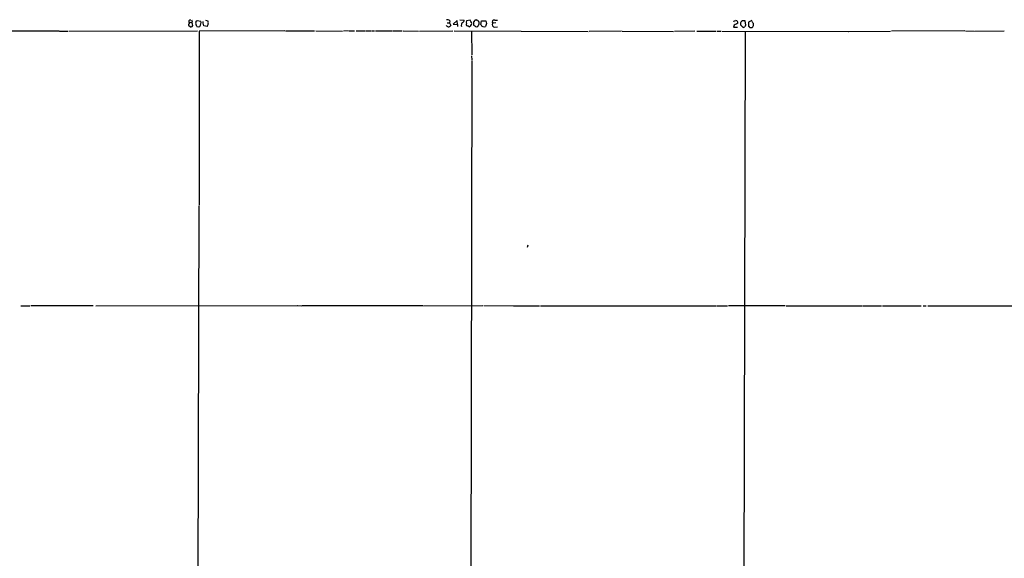
# Model space of a CAD drawing. Extents: x 13 to 1047, y 9 to 919.
# Drawn here: x 328 to 615, y 714 to 871 of the extents above; entities that cross this region are included whole.
import ezdxf

# ---------------------------------------------------------------- set-up
doc = ezdxf.new("R2010")
doc.units = 0
doc.header["$MEASUREMENT"] = 0
doc.layers.add('MAIN', color=5, linetype='CONTINUOUS')

msp = doc.modelspace()

# ---------------------------------------------------------------- linework, layer by layer
at = {"layer": 'MAIN'}
for p, q in [((378.714, 870.204), (378.46, 870.0347)), ((379.73, 870.2887), (380.0687, 870.5427)), ((380.0687, 870.5427), (381.0847, 870.2887)), ((381.762, 869.696), (381.8467, 870.204)), ((382.4393, 870.6273), (383.1167, 870.458)), ((453.7287, 870.458), (453.644, 869.8653)), ((455.8453, 870.5427), (454.7447, 869.442)), ((455.93, 869.3573), (455.8453, 870.5427)), ((456.692, 870.712), (457.962, 870.6273)), ((459.6553, 870.6273), (458.6393, 870.3733)), ((459.9093, 870.204), (459.6553, 870.6273)), ((460.6713, 870.1193), (460.6713, 869.188)), ((461.264, 870.6273), (461.01, 870.6273)), ((462.788, 869.3573), (462.9573, 870.3733)), ((462.9573, 870.3733), (464.2273, 870.458)), ((466.852, 870.6273), (467.614, 870.6273)), ((536.702, 870.458), (537.1253, 870.5427)), ((540.0887, 869.1033), (539.8347, 870.3733)), ((541.782, 870.5427), (540.8507, 870.0347)), ((339.7673, 867.41), (299.5507, 867.41)), ((339.9367, 867.41), (342.3073, 867.41)), ((342.646, 867.41), (380.1533, 867.4947)), ((378.0367, 868.68), (377.6133, 868.934)), ((378.46, 870.0347), (377.8673, 869.7807)), ((379.984, 868.7647), (379.6453, 869.6113)), ((405.638, 867.4947), (380.6613, 867.41)), ((380.6613, 867.41), (380.6613, 816.61)), ((382.9473, 868.7647), (382.016, 868.934)), ((405.8073, 867.4947), (414.274, 867.4947)), ((414.6973, 867.4947), (422.402, 867.41)), ((424.0953, 867.4947), (422.7407, 867.41)), ((424.2647, 867.4947), (425.958, 867.4947)), ((426.3813, 867.4947), (429.006, 867.4947)), ((429.26, 867.4947), (430.784, 867.4947)), ((431.038, 867.4947), (431.8, 867.4947)), ((432.054, 867.4947), (436.88, 867.4947)), ((437.134, 867.4947), (439.8433, 867.4947)), ((440.0973, 867.4947), (444.5847, 867.41)), ((444.9233, 867.41), (454.66, 867.4947)), ((452.9667, 869.7807), (453.644, 869.8653)), ((453.644, 869.8653), (453.9827, 869.0187)), ((454.7447, 869.442), (455.93, 869.3573)), ((454.9987, 867.4947), (494.1147, 867.3253)), ((455.93, 869.3573), (455.93, 868.7647)), ((459.4013, 868.68), (459.9093, 869.0187)), ((460.0787, 867.3253), (460.1633, 860.4673)), ((461.4333, 868.68), (461.8567, 868.7647)), ((464.3967, 869.6113), (464.1427, 868.7647)), ((467.106, 869.7807), (466.2593, 869.696)), ((466.852, 868.5953), (467.614, 868.68)), ((503.7667, 867.41), (494.3687, 867.3253)), ((504.0207, 867.41), (519.0067, 867.3253)), ((525.1873, 867.41), (519.2607, 867.3253)), ((525.78, 867.41), (531.4527, 867.41)), ((531.7067, 867.41), (532.8073, 867.41)), ((533.0613, 867.41), (569.976, 867.3253)), ((536.702, 869.188), (536.448, 868.5953)), ((536.448, 868.5953), (537.6333, 868.5953)), ((538.48, 869.2727), (539.242, 868.5107)), ((539.8347, 867.2407), (539.242, 601.5567)), ((540.8507, 870.0347), (540.8507, 868.7647)), ((541.1893, 868.426), (541.9513, 868.426)), ((570.1453, 867.3253), (582.2527, 867.41)), ((603.9273, 867.4947), (582.5913, 867.41)), ((604.0967, 867.4947), (606.6367, 867.41)), ((606.806, 867.41), (615.3573, 867.4947)), ((460.1633, 858.8587), (459.6553, 584.6233)), ((460.0787, 860.2133), (460.1633, 859.028)), ((380.5767, 816.4407), (379.984, 589.788)), ((476.504, 804.926), (476.3347, 804.2487)), ((328.5913, 787.2307), (331.3007, 787.2307)), ((349.758, 787.3153), (331.5547, 787.2307)), ((350.52, 787.3153), (409.2787, 787.4)), ((409.448, 787.4), (410.5487, 787.3153)), ((410.718, 787.4), (445.9393, 787.4)), ((446.1087, 787.3153), (463.3807, 787.4)), ((463.6347, 787.4), (472.2707, 787.3153)), ((472.44, 787.3153), (479.8907, 787.3153)), ((480.1447, 787.3153), (531.2833, 787.3153)), ((531.5373, 787.2307), (534.67, 787.2307)), ((551.5187, 787.3153), (535.0087, 787.2307)), ((551.8573, 787.3153), (573.9553, 787.3153)), ((574.2093, 787.2307), (579.628, 787.3153)), ((579.882, 787.3153), (591.2273, 787.2307)), ((591.82, 787.3153), (592.6667, 787.3153)), ((593.1747, 787.3153), (630.174, 787.3153))]:
    msp.add_line(p, q, dxfattribs=at)
for centre, radius, start, end in [((378.0367, 870.204), 0.4545, 68.198591, 248.198591), ((378.1638, 870.1617), 0.5518, 4.396316, 57.536771), ((379.264, 870.1617), 0.483, 322.140624, 15.244715), ((379.6366, 869.7469), 1.5461, 320.561194, 20.513107), ((382.3549, 869.8654), 0.9651, 344.735509, 37.879149), ((453.0514, 869.8089), 0.9382, 43.782043, 105.714701), ((457.1519, 870.7058), 0.8139, 291.787031, 354.465227), ((460.1211, 869.8231), 1.5806, 159.629778, 187.700518), ((459.1476, 869.6114), 0.9651, 322.11252, 37.882794), ((460.5613, 870.5596), 0.4538, 284.027058, 8.580088), ((461.4334, 870.2888), 0.3785, 26.551512, 116.585359), ((461.7297, 869.9078), 0.5518, 32.463229, 85.603684), ((461.0535, 869.7384), 1.2331, 337.811183, 22.184515), ((676.0109, 912.3894), 215.8947, 191.19925, 191.428407), ((466.6887, 870.077), 0.5741, 73.47189, 221.58215), ((451.9524, 912.6086), 94.6529, 333.327125, 333.556335), ((537.0257, 869.8422), 0.7075, 348.075476, 81.907689), ((539.4528, 869.4593), 0.9906, 67.323184, 190.858437), ((541.203, 869.2518), 1.1144, 312.181348, 58.697657), ((378.4599, 869.3572), 0.9465, 169.683783, 206.559637), ((377.5711, 869.8228), 0.2991, 261.850935, 351.910523), ((378.2061, 869.6099), 0.9452, 259.675635, 296.597581), ((377.7565, 869.3824), 0.9594, 3.561805, 42.837328), ((378.2764, 869.1528), 0.5245, 312.280302, 33.459819), ((380.4074, 869.7804), 1.1004, 247.370923, 292.624271), ((191.389, 805.815), 200.805, 18.320357, 18.54954), ((381.9316, 869.6621), 1.3554, 318.538483, 357.851992), ((453.3826, 869.3648), 0.6928, 194.784392, 330.026351), ((458.2265, 869.0882), 1.1573, 131.872404, 196.231689), ((459.0203, 869.3996), 0.5115, 155.549556, 245.559754), ((458.7493, 867.977), 0.9588, 47.155503, 86.448267), ((588.0291, 1059.3991), 228.9111, 236.195306, 236.424531), ((335.026, 953.6686), 152.626, 326.200578, 326.429761), ((463.7289, 869.6635), 0.9895, 198.026603, 294.720948), ((466.7916, 869.2727), 0.6801, 141.507288, 275.095272), ((664.2099, 615.4422), 283.981, 116.45046, 116.679643), ((497.1685, 995.6027), 133.8752, 288.317001, 288.54617), ((540.1913, 868.6741), 0.4413, 103.444223, 179.234025), ((540.893, 868.4684), 0.2993, 351.856362, 98.124688)]:
    msp.add_arc(centre, radius, start, end, dxfattribs=at)

doc.saveas('drawing.dxf')
